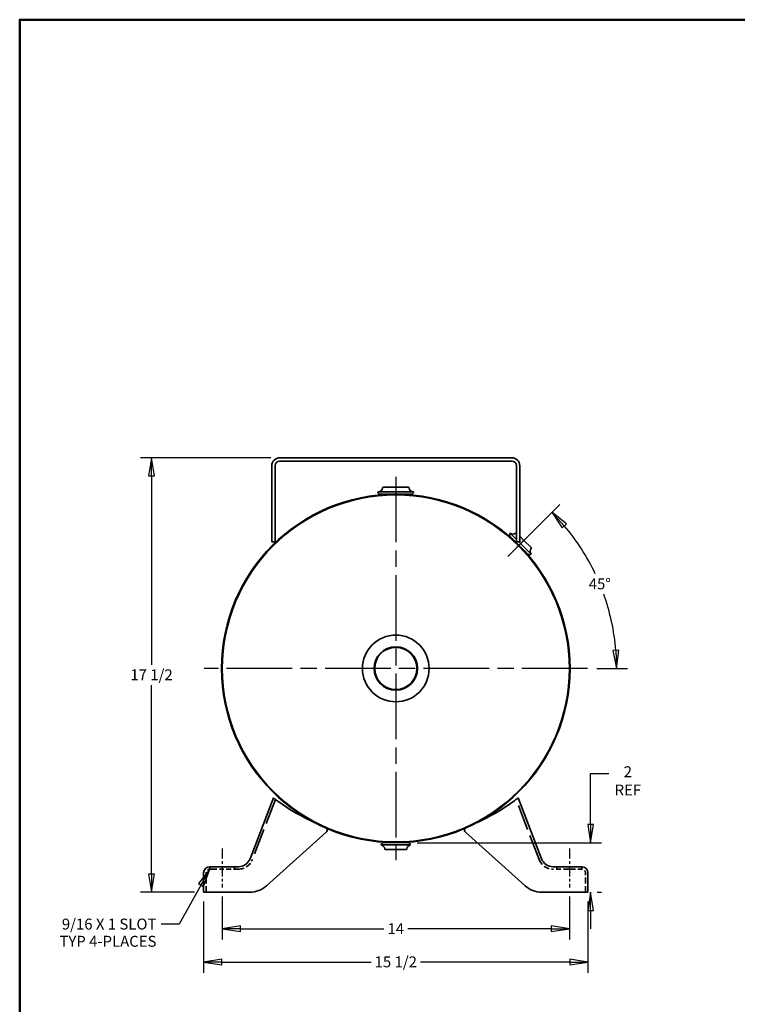
# Model space of a CAD drawing. Units: inches. Extents: x 1.5 to 98.5, y 1.5 to 63.2.
# Drawn here: x 1.5 to 30.4, y 23.5 to 63.2 of the extents above; entities that cross this region are included whole.
import ezdxf

# ---------------------------------------------------------------- set-up
doc = ezdxf.new("R2010")
doc.units = ezdxf.units.IN
doc.header["$LTSCALE"] = 5.882353
doc.header["$MEASUREMENT"] = 0
doc.linetypes.add('CHAIN', pattern=[0.7087, 0.4724, -0.0591, 0.1181, -0.0591])
doc.linetypes.add('DASHED', pattern=[0.2067, 0.1654, -0.0413])
for name, color, linetype, lineweight in [('Border (ANSI)', 7, 'Continuous', 50), ('Center Mark (ANSI)', 7, 'Continuous', 25), ('Centerline (ANSI)', 7, 'CHAIN', 25), ('Dimension (ANSI)', 7, 'Continuous', 25), ('Hidden (ANSI)', 7, 'DASHED', 35), ('Symbol (ANSI)', 7, 'Continuous', 25), ('Visible (ANSI)', 7, 'Continuous', 35)]:
    doc.layers.add(name, color=color, linetype=linetype, lineweight=lineweight)
doc.styles.add('Dimension Text (SILVAN)', font='arial.ttf')
doc.dimstyles.new('Fraction (SILVAN)', dxfattribs={"dimscale": 5.882353, "dimtxt": 0.075, "dimasz": 0.125, "dimexe": 0.075, "dimexo": 0.0625, "dimgap": 0.031496, "dimtad": 0, "dimtih": 1, "dimtoh": 1, "dimdec": 5, "dimrnd": 1e-08, "dimzin": 3, "dimdsep": 46, "dimlunit": 5, "dimtxsty": 'Dimension Text (SILVAN)', "dimblk": 'Closed-1', "dimcen": 0.09, "dimdle": 0.375, "dimclrd": 256, "dimclre": 256, "dimclrt": 256, "dimadec": 0, "dimazin": 3, "dimtfac": 1, "dimtdec": 5, "dimtofl": 0, "dimtmove": 0, "dimatfit": 3, "dimldrblk": 'Closed-1', "dimfxl": 1, "dimfrac": 2, "dimtolj": 1, "dimtzin": 12, "dimlwd": -1, "dimlwe": -1, "dimarcsym": 0})
doc.dimstyles.new('Fraction (SILVAN)$7', dxfattribs={"dimscale": 5.882353, "dimtxt": 0.075, "dimasz": 0.125, "dimexe": 0.075, "dimexo": 0.0625, "dimgap": 0.031496, "dimtad": 0, "dimtih": 1, "dimtoh": 1, "dimdec": 5, "dimrnd": 1e-08, "dimzin": 3, "dimdsep": 46, "dimlunit": 5, "dimtxsty": 'Dimension Text (SILVAN)', "dimblk": 'Closed-1', "dimcen": 0.09, "dimdle": 0.375, "dimclrd": 256, "dimclre": 256, "dimclrt": 256, "dimadec": 0, "dimazin": 3, "dimtfac": 1, "dimtdec": 5, "dimtofl": 0, "dimtmove": 0, "dimatfit": 3, "dimldrblk": 'Closed-1', "dimfxl": 1, "dimfrac": 2, "dimtolj": 1, "dimtzin": 12, "dimlwd": -1, "dimlwe": -1, "dimarcsym": 0})

# ---------------------------------------------------------------- blocks, each defined once
blk = doc.blocks.new('Borders Default Border')
at = {"layer": 'Border (ANSI)', "flags": 128}
blk.add_lwpolyline([(0.25, 0.25), (0.25, 10.75), (16.75, 10.75), (16.75, 0.25), (0.25, 0.25)], dxfattribs=at)
blk = doc.blocks.new('Closed-1')
at = {"color": 0}
for p, q in [((0, 0), (-1, 0.16)), ((-1, 0.16), (-1, -0.16)), ((-1, 0), (0, 0)), ((-1, -0.16), (0, 0))]:
    blk.add_line(p, q, dxfattribs=at)
blk = doc.blocks.new('*D46')
at = {"layer": 'Defpoints', "color": 0, "transparency": 16777216}
for p in [(9.639, 28.234), (23.639, 28.234), (23.639, 26.567)]:
    blk.add_point(p, dxfattribs=at)
at = {"layer": 'Dimension (ANSI)', "transparency": 16777216}
for p, q in [((9.639, 27.867), (9.639, 26.126)), ((23.639, 27.867), (23.639, 26.126)), ((10.375, 26.567), (16.16, 26.567)), ((22.904, 26.567), (17.119, 26.567))]:
    blk.add_line(p, q, dxfattribs=at)
at = {"layer": 'Dimension (ANSI)', "transparency": 16777216, "xscale": 0.7352941176470588, "yscale": 0.7352941176470588, "zscale": 0.7352941176470588, "rotation": 180}
blk.add_blockref('Closed-1', (9.639, 26.567), dxfattribs=at)
at = {"layer": 'Dimension (ANSI)', "transparency": 16777216, "xscale": 0.7352941176470588, "yscale": 0.7352941176470588, "zscale": 0.7352941176470588}
blk.add_blockref('Closed-1', (23.639, 26.567), dxfattribs=at)
at = {"layer": 'Dimension (ANSI)', "transparency": 16777216, "insert": (16.639, 26.789), "char_height": 0.4412, "attachment_point": 2, "style": 'Dimension Text (SILVAN)'}
blk.add_mtext('\\A1;14', dxfattribs=at)
blk = doc.blocks.new('*D47')
at = {"layer": 'Defpoints', "color": 0, "transparency": 16777216}
for p in [(8.889, 28.038), (24.389, 28.038), (24.389, 25.223)]:
    blk.add_point(p, dxfattribs=at)
at = {"layer": 'Dimension (ANSI)', "transparency": 16777216}
for p, q in [((8.889, 27.671), (8.889, 24.782)), ((24.389, 27.671), (24.389, 24.782)), ((9.625, 25.223), (15.647, 25.223)), ((23.654, 25.223), (17.632, 25.223))]:
    blk.add_line(p, q, dxfattribs=at)
at = {"layer": 'Dimension (ANSI)', "transparency": 16777216, "xscale": 0.7352941176470588, "yscale": 0.7352941176470588, "zscale": 0.7352941176470588, "rotation": 180}
blk.add_blockref('Closed-1', (8.889, 25.223), dxfattribs=at)
at = {"layer": 'Dimension (ANSI)', "transparency": 16777216, "xscale": 0.7352941176470588, "yscale": 0.7352941176470588, "zscale": 0.7352941176470588}
blk.add_blockref('Closed-1', (24.389, 25.223), dxfattribs=at)
at = {"layer": 'Dimension (ANSI)', "transparency": 16777216, "insert": (16.639, 25.451), "char_height": 0.4412, "attachment_point": 2, "style": 'Dimension Text (SILVAN)'}
blk.add_mtext('\\A1;15 1/2', dxfattribs=at)
blk = doc.blocks.new('*D48')
at = {"layer": 'Defpoints', "color": 0, "transparency": 16777216}
for p in [(6.789, 45.565), (11.961, 45.565), (8.889, 28.038)]:
    blk.add_point(p, dxfattribs=at)
at = {"layer": 'Dimension (ANSI)', "transparency": 16777216}
for p, q in [((11.593, 45.565), (6.348, 45.565)), ((6.789, 44.83), (6.789, 37.215)), ((6.789, 28.774), (6.789, 36.389)), ((8.522, 28.038), (6.348, 28.038))]:
    blk.add_line(p, q, dxfattribs=at)
at = {"layer": 'Dimension (ANSI)', "transparency": 16777216, "xscale": 0.7352941176470588, "yscale": 0.7352941176470588, "zscale": 0.7352941176470588}
for p, rotation in [((6.789, 45.565), 90), ((6.789, 28.038), 270)]:
    blk.add_blockref('Closed-1', p, dxfattribs=dict(at, rotation=rotation))
at = {"layer": 'Dimension (ANSI)', "transparency": 16777216, "insert": (6.789, 37.03), "char_height": 0.4412, "attachment_point": 2, "style": 'Dimension Text (SILVAN)'}
blk.add_mtext('\\A1;17 1/2', dxfattribs=at)
blk = doc.blocks.new('*D49')
at = {"layer": 'Defpoints', "color": 0, "transparency": 16777216}
for p in [(21.155, 41.581), (25.243, 39.371), (16.639, 37.065), (24.375, 37.065)]:
    blk.add_point(p, dxfattribs=at)
at = {"layer": 'Dimension (ANSI)', "transparency": 16777216}
for p, q in [((21.415, 41.841), (23.25, 43.676)), ((24.742, 37.065), (25.987, 37.065))]:
    blk.add_line(p, q, dxfattribs=at)
for start, end in [(25.3833, 40.2687), (4.7313, 19.6756)]:
    blk.add_arc((16.639, 37.065), 8.907, start, end, dxfattribs=at)
at = {"layer": 'Dimension (ANSI)', "transparency": 16777216, "xscale": 0.7352941176470588, "yscale": 0.7352941176470588, "zscale": 0.7352941176470588}
for p, rotation in [((22.938, 43.364), 132.6343559859982), ((25.546, 37.065), 272.365644014001)]:
    blk.add_blockref('Closed-1', p, dxfattribs=dict(at, rotation=rotation))
at = {"layer": 'Dimension (ANSI)', "transparency": 16777216, "insert": (24.868, 40.698), "char_height": 0.4412, "attachment_point": 2, "style": 'Dimension Text (SILVAN)'}
blk.add_mtext('\\A1;45°', dxfattribs=at)
blk = doc.blocks.new('*D50')
at = {"layer": 'Defpoints', "color": 0, "transparency": 16777216}
for p in [(17.139, 30.038), (24.499, 30.038), (24.389, 28.038)]:
    blk.add_point(p, dxfattribs=at)
at = {"layer": 'Dimension (ANSI)', "transparency": 16777216}
for p, q in [((24.499, 30.774), (24.499, 32.825)), ((24.499, 32.825), (25.234, 32.825)), ((17.507, 30.038), (24.94, 30.038)), ((24.757, 28.038), (24.94, 28.038)), ((24.499, 27.303), (24.499, 26.568))]:
    blk.add_line(p, q, dxfattribs=at)
at = {"layer": 'Dimension (ANSI)', "transparency": 16777216, "xscale": 0.7352941176470588, "yscale": 0.7352941176470588, "zscale": 0.7352941176470588}
for p, rotation in [((24.499, 30.038), 270), ((24.499, 28.038), 90)]:
    blk.add_blockref('Closed-1', p, dxfattribs=dict(at, rotation=rotation))
at = {"layer": 'Dimension (ANSI)', "transparency": 16777216, "insert": (25.998, 33.12), "char_height": 0.4412, "attachment_point": 2, "style": 'Dimension Text (SILVAN)'}
blk.add_mtext('\\A1;2\\PREF', dxfattribs=at)

msp = doc.modelspace()

# ---------------------------------------------------------------- linework, layer by layer
at = {"layer": 'Center Mark (ANSI)', "linetype": 'CHAIN', "ltscale": 0.952448}
for p, q in [((16.639395, 44.800782), (16.639395, 29.330194)), ((24.374689, 37.065488), (8.904101, 37.065488))]:
    msp.add_line(p, q, dxfattribs=at)
at = {"layer": 'Centerline (ANSI)', "linetype": 'CHAIN', "ltscale": 0.153924}
msp.add_line((21.154594, 41.580687), (22.307834, 42.733927), dxfattribs=at)
at = {"layer": 'Centerline (ANSI)', "linetype": 'CHAIN', "ltscale": 0.148225}
for p, q in [((9.639395, 29.805032), (9.639395, 28.234444)), ((23.639395, 29.805032), (23.639395, 28.234444))]:
    msp.add_line(p, q, dxfattribs=at)
at = {"layer": 'Hidden (ANSI)', "ltscale": 1.070201}
for p, q in [((11.78582, 31.781422), (10.855825, 29.355003)), ((22.422966, 29.355003), (21.49297, 31.781422))]:
    msp.add_line(p, q, dxfattribs=at)
at = {"layer": 'Hidden (ANSI)', "ltscale": 0.03228}
for p, q in [((9.139395, 29.069738), (9.139395, 28.969738)), ((10.139395, 29.069738), (10.139395, 28.969738)), ((23.139395, 29.069738), (23.139395, 28.969738)), ((24.139395, 29.069738), (24.139395, 28.969738))]:
    msp.add_line(p, q, dxfattribs=at)
at = {"layer": 'Hidden (ANSI)', "ltscale": 0.252868}
for p, q in [((8.989395, 28.038488), (8.989395, 28.819738)), ((24.289395, 28.038488), (24.289395, 28.819738))]:
    msp.add_line(p, q, dxfattribs=at)
at = {"layer": 'Hidden (ANSI)', "ltscale": 0.293436}
for p, q in [((9.139395, 28.969738), (9.681419, 28.969738)), ((23.597371, 28.969738), (24.139395, 28.969738))]:
    msp.add_line(p, q, dxfattribs=at)
at = {"layer": 'Hidden (ANSI)', "ltscale": 0.201102}
for p, q in [((10.295567, 28.969738), (9.681419, 28.969738)), ((23.597371, 28.969738), (22.983223, 28.969738))]:
    msp.add_line(p, q, dxfattribs=at)
at = {"layer": 'Hidden (ANSI)', "ltscale": 0.157426}
for centre, start, end in [((16.764395, 38.413488), 245.6589963, 248.9868476), ((16.514395, 38.413488), 291.0131524, 294.3410037)]:
    msp.add_arc(centre, 8.292799, start, end, dxfattribs=at)
at = {"layer": 'Hidden (ANSI)', "ltscale": 0.029542}
for centre, start, end in [((13.745922, 30.555488), 27.2960703, 68.9868476), ((19.532868, 30.555488), 111.0131524, 152.7039297)]:
    msp.add_arc(centre, 0.125, start, end, dxfattribs=at)
at = {"layer": 'Hidden (ANSI)', "ltscale": 0.236712}
for centre, start, end in [((10.295567, 29.569738), 270, 339.0292191), ((22.983223, 29.569738), 200.9707809, 270)]:
    msp.add_arc(centre, 0.6, start, end, dxfattribs=at)
at = {"layer": 'Hidden (ANSI)', "ltscale": 0.076193}
for centre, start, end in [((9.139395, 28.819738), 90, 180), ((24.139395, 28.819738), 0, 90)]:
    msp.add_arc(centre, 0.15, start, end, dxfattribs=at)
at = {"layer": 'Visible (ANSI)'}
for p, q in [((21.317895, 45.565488), (11.960895, 45.565488)), ((11.960895, 45.431488), (21.317895, 45.431488)), ((11.639395, 45.243988), (11.639395, 42.172488)), ((11.773395, 42.172488), (11.773395, 45.243988)), ((21.505395, 45.243988), (21.505395, 42.172488)), ((21.639395, 42.172488), (21.639395, 45.243988)), ((15.920645, 44.186238), (17.358145, 44.186238)), ((17.264395, 44.092488), (16.014395, 44.092488)), ((16.108145, 44.092488), (16.108145, 44.072377)), ((16.137152, 44.373738), (17.141639, 44.373738)), ((17.170645, 44.092488), (17.170645, 44.072377)), ((21.254681, 42.520463), (21.505395, 42.269749)), ((11.773395, 42.172488), (11.639395, 42.172488)), ((21.961788, 41.680774), (21.254681, 42.38788)), ((21.505395, 42.172488), (21.639395, 42.172488)), ((21.602656, 42.172488), (22.09437, 41.680774)), ((21.807108, 42.233201), (21.639342, 42.400968)), ((22.095642, 41.944667), (21.807108, 42.233201)), ((9.639395, 37.065732), (9.612395, 37.065733)), ((9.612395, 37.065488), (9.639395, 37.065488)), ((11.702899, 31.844488), (10.762448, 29.390792)), ((22.516342, 29.390792), (21.575892, 31.844488)), ((13.829599, 30.462627), (11.424727, 28.2956)), ((21.854064, 28.2956), (19.449191, 30.462627)), ((17.233145, 29.944738), (16.045645, 29.944738)), ((16.139395, 30.038488), (17.139395, 30.038488)), ((16.231346, 29.757238), (16.639395, 29.757238)), ((16.639395, 29.757238), (17.047382, 29.757238)), ((9.139395, 29.069738), (9.681419, 29.069738)), ((10.295567, 29.069738), (9.681419, 29.069738)), ((23.597371, 29.069738), (22.983223, 29.069738)), ((23.597371, 29.069738), (24.139395, 29.069738)), ((8.889395, 28.038488), (8.889395, 28.819738)), ((24.389395, 28.038488), (24.389395, 28.819738)), ((8.889395, 28.038488), (9.643388, 28.038488)), ((10.755311, 28.038488), (9.643388, 28.038488)), ((23.635402, 28.038488), (22.523479, 28.038488)), ((23.635402, 28.038488), (24.389395, 28.038488))]:
    msp.add_line(p, q, dxfattribs=at)
for radius in [7, 1.34375, 0.876562, 0.858, 0.8515]:
    msp.add_circle((16.639395, 37.065488), radius, dxfattribs=at)
for centre, radius, start, end in [((11.960895, 45.243988), 0.3215, 90, 180), ((11.960895, 45.243988), 0.1875, 90, 180), ((21.317895, 45.243988), 0.3215, 0, 90), ((21.317895, 45.243988), 0.1875, 0, 90), ((16.639395, 37.065488), 7.027, 180, 179.998), ((15.920645, 44.373738), 0.1875, 270, 351.7867893), ((16.014395, 44.186238), 0.09375, 180, 270), ((16.137152, 44.342488), 0.03125, 90, 171.7867893), ((17.141639, 44.342488), 0.03125, 8.2132107, 90), ((17.358145, 44.373738), 0.1875, 188.2132107, 270), ((17.264395, 44.186238), 0.09375, 270, 0), ((21.320972, 42.454172), 0.09375, 135, 225), ((21.363312, 42.673288), 0.1875, 234.5940682, 307.4802152), ((21.496419, 42.499696), 0.03125, 73.3069804, 127.4802152), ((21.300003, 42.298364), 0.03125, 356.9525039, 45), ((21.872272, 41.726096), 0.03125, 45, 93.0474961), ((22.247196, 41.789405), 0.1875, 142.5197848, 215.4059318), ((22.073604, 41.922511), 0.03125, 322.5197848, 45), ((22.028079, 41.747065), 0.09375, 225, 315), ((16.764395, 38.413488), 8.292799, 233.9260161, 245.6589963), ((16.514395, 38.413488), 8.292799, 294.3410037, 306.0739839), ((13.745922, 30.555488), 0.125, 312.0219793, 27.2960703), ((19.532868, 30.555488), 0.125, 152.7039297, 227.9780207), ((16.139395, 29.944738), 0.09375, 90, 180), ((16.014395, 29.75986), 0.1875, 7.5197848, 80.4059318), ((16.23474, 30.069738), 0.03125, 270, 318.0474961), ((17.04405, 30.069738), 0.03125, 221.9525039, 270), ((17.264395, 29.75986), 0.1875, 99.5940682, 172.4802152), ((17.139395, 29.944738), 0.09375, 0, 90), ((16.231264, 29.788488), 0.03125, 187.5197848, 270), ((17.047526, 29.788488), 0.03125, 270, 352.4802152), ((9.139395, 28.819738), 0.25, 90, 180), ((10.295567, 29.569738), 0.5, 270, 339.0292191), ((22.983223, 29.569738), 0.5, 200.9707809, 270), ((24.139395, 28.819738), 0.25, 0, 90), ((10.755311, 29.038488), 1, 270, 312.0219793), ((22.523479, 29.038488), 1, 227.9780207, 270)]:
    msp.add_arc(centre, radius, start, end, dxfattribs=at)
for points, knots in [([(11.881351, 31.710772), (11.864254, 31.723228), (11.847057, 31.73586), (11.804846, 31.767104), (11.781185, 31.784862), (11.744521, 31.812588), (11.728842, 31.824566), (11.708031, 31.840523), (11.702899, 31.844488), (11.702899, 31.844488)], [3.0168500616, 3.0168500616, 3.0168500616, 3.0168500616, 3.1729990573, 3.1729990573, 3.4207177483, 3.4207177483, 3.6588208127, 3.6588208127, 3.896923877, 3.896923877, 3.896923877, 3.896923877]), ([(21.575892, 31.844488), (21.575892, 31.844488), (21.57076, 31.840523), (21.549948, 31.824566), (21.53427, 31.812588), (21.497605, 31.784862), (21.473945, 31.767104), (21.431733, 31.73586), (21.414536, 31.723228), (21.397439, 31.710772)], [1.949185849, 1.949185849, 1.949185849, 1.949185849, 2.1872889134, 2.1872889134, 2.4253919777, 2.4253919777, 2.6731106688, 2.6731106688, 2.8292596645, 2.8292596645, 2.8292596645, 2.8292596645])]:
    msp.add_open_spline(points, degree=3, knots=knots, dxfattribs=at)

# ---------------------------------------------------------------- block references
at = {"xscale": 5.88235294117647, "yscale": 5.88235294117647, "zscale": 5.88235294117647}
msp.add_blockref('Borders Default Border', (0, 0), dxfattribs=at)

# ---------------------------------------------------------------- texts
at = {"layer": 'Symbol (ANSI)', "insert": (6.985179, 26.975043), "char_height": 0.44117648, "width": 4.52205918, "attachment_point": 3, "line_spacing_factor": 0.944221, "style": 'Dimension Text (SILVAN)'}
msp.add_mtext('9/16 X 1 SLOT\\PTYP 4-PLACES ', dxfattribs=at)

# ---------------------------------------------------------------- dimensions: what is measured, and where the dimension line sits
at = {"layer": 'Dimension (ANSI)'}
for base, p1, p2, angle, override, picture, middle in [((6.78883, 45.565488), (8.889395, 28.038488), (11.960895, 45.565488), 90, {"dimgap": 0.031496, "dimdec": 1, "dimtol": 0, "dimlim": 0, "dimtp": 0, "dimtm": 0, "dimtdec": 5, "dimatfit": 1}, '*D48', (6.78883, 36.801988)), ((23.639395, 26.567496), (9.639395, 28.234444), (23.639395, 28.234444), 180, {"dimgap": 0.031496, "dimtih": 0, "dimtoh": 0, "dimdec": 5, "dimtol": 0, "dimlim": 0, "dimtp": 0, "dimtm": 0, "dimtdec": 5, "dimatfit": 1}, '*D46', (16.639395, 26.567496))]:
    dim = msp.add_linear_dim(base=base, p1=p1, p2=p2, angle=angle, dimstyle='Fraction (SILVAN)', override=override, dxfattribs=at)
    dim.commit()
    dim.dimension.update_dxf_attribs({"geometry": picture, "text_midpoint": middle, "dimtype": 160})
dim = msp.add_angular_dim_3p(base=(25.242823, 39.370769), center=(16.639395, 37.065488), p1=(24.374689, 37.065488), p2=(21.154594, 41.580687), dimstyle='Fraction (SILVAN)', override={"dimgap": 0.031496, "dimadec": 0, "dimtol": 0, "dimlim": 0, "dimtp": 0, "dimtm": 0, "dimtdec": 0}, dxfattribs=at)
dim.commit()
dim.dimension.update_dxf_attribs({"geometry": '*D49', "text_midpoint": (24.86832, 40.47402), "dimtype": 165})
dim = msp.add_linear_dim(base=(24.498986, 30.038488), p1=(24.389395, 28.038488), p2=(17.139395, 30.038488), angle=90, text='<>\\PREF', dimstyle='Fraction (SILVAN)', override={"dimgap": 0.031496, "dimdec": 5, "dimtol": 0, "dimlim": 0, "dimtp": 0, "dimtm": 0, "dimtdec": 5, "dimatfit": 1, "dimtvp": -0.25}, dxfattribs=at)
dim.commit()
dim.dimension.update_dxf_attribs({"geometry": '*D50', "text_midpoint": (25.997505, 32.825023), "dimtype": 160})
dim = msp.add_linear_dim(base=(24.389395, 25.223277), p1=(8.889395, 28.038488), p2=(24.389395, 28.038488), dimstyle='Fraction (SILVAN)', override={"dimgap": 0.031496, "dimtih": 0, "dimtoh": 0, "dimdec": 5, "dimtol": 0, "dimlim": 0, "dimtp": 0, "dimtm": 0, "dimtdec": 5, "dimatfit": 1}, dxfattribs=at)
dim.commit()
dim.dimension.update_dxf_attribs({"geometry": '*D47', "text_midpoint": (16.639395, 25.223277), "dimtype": 160})

# ---------------------------------------------------------------- leaders
at = {"layer": 'Symbol (ANSI)', "annotation_type": 0, "has_hookline": 1, "hookline_direction": 1, "text_width": 4.303427}
msp.add_leader([(9.139395, 28.969738), (7.905744, 26.754455), (7.17045, 26.754455)], dimstyle='Fraction (SILVAN)$7', override={"dimtad": 0}, dxfattribs=at)

doc.saveas('drawing.dxf')
